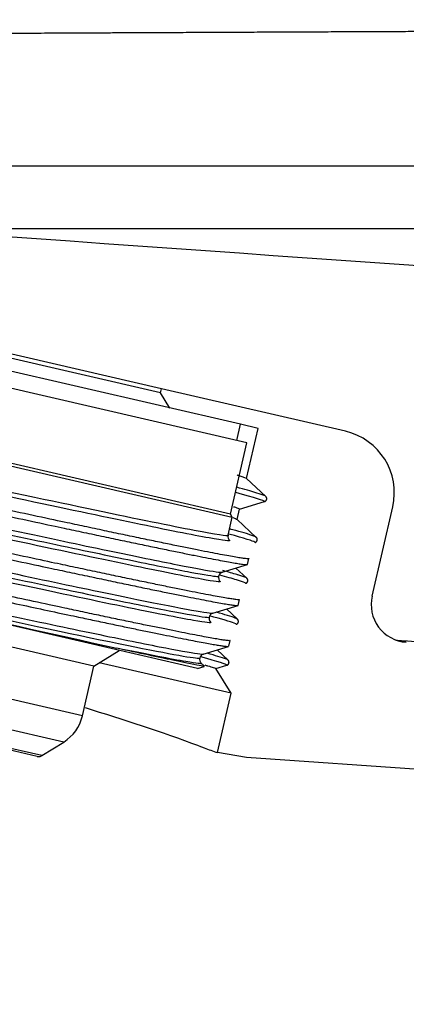
# Model space of a CAD drawing. Units: millimetres. Extents: x 625 to 4188, y -525 to 338.
# Drawn here: x 656 to 666, y 96 to 120 of the extents above; entities that cross this region are included whole.
import ezdxf

# ---------------------------------------------------------------- set-up
doc = ezdxf.new("R2010")
doc.units = ezdxf.units.MM
doc.layers.add('$DDT_AUDIT_GENERATED_(5F5)', color=7, linetype='Continuous')
doc.layers.add('BC-107_0218', color=7, linetype='Continuous')

msp = doc.modelspace()

# ---------------------------------------------------------------- linework, layer by layer
at = {"layer": '$DDT_AUDIT_GENERATED_(5F5)', "color": 7, "linetype": 'Continuous'}
for p, q in [((661.7424, 110.0044), (640.2575, 114.9646)), ((661.8971, 109.5633), (639.9251, 114.6359)), ((639.4642, 112.895), (661.5483, 107.7965)), ((661.5052, 107.8654), (639.5331, 112.9381)), ((661.6535, 109.6195), (661.7424, 110.0044)), ((661.5052, 107.8654), (661.8971, 109.5633)), ((660.7159, 104.1913), (638.6318, 109.2898)), ((658.2528, 104.2468), (640.87, 108.2599)), ((661.5483, 107.7965), (661.5052, 107.8654)), ((661.4477, 107.361), (661.5483, 107.7965)), ((657.9793, 103.0622), (640.5965, 107.0753)), ((661.9133, 106.6682), (661.9449, 106.8052)), ((661.3073, 106.4814), (661.9097, 106.6656)), ((657.5348, 102.4391), (640.7229, 106.3205)), ((657.0153, 102.1145), (641.0475, 105.8009)), ((661.6884, 105.6939), (661.72, 105.8309)), ((656.9021, 102.0955), (641.1415, 105.7341)), ((661.0823, 105.507), (661.6847, 105.6913)), ((661.4634, 104.7195), (661.495, 104.8565)), ((658.2528, 104.2468), (658.8525, 104.6215)), ((660.8574, 104.5327), (661.4598, 104.7169)), ((657.9793, 103.0622), (658.2528, 104.2468)), ((660.7159, 104.1913), (660.8776, 104.2408)), ((660.8778, 104.25), (660.8101, 104.3132)), ((657.0153, 102.1145), (657.5348, 102.4391))]:
    msp.add_line(p, q, dxfattribs=at)
for centre, radius, start, end in [((661.5762, 107.3315), 0.1318, 166.46613, 226.47108), ((868.2792, 1050.8252), 969.0637, 256.9489849, 257.5159244), ((661.3509, 106.3573), 0.1314, 107.65972, 167.46249), ((661.3513, 106.3571), 0.1319, 166.46522, 226.55333), ((661.1265, 105.3824), 0.1321, 107.165, 167.21865), ((661.1262, 105.3827), 0.1318, 166.37455, 226.57523), ((660.9012, 104.4083), 0.1317, 166.32725, 226.54632), ((660.9012, 104.4083), 0.1317, 107.45828, 167.31743), ((657.0049, 103.2871), 1, 302, 347), ((656.9358, 102.2417), 0.15, 257, 291.43502), ((656.9358, 102.2417), 0.15, 291.43502, 302)]:
    msp.add_arc(centre, radius, start, end, dxfattribs=at)
for points, knots in [([(661.4849, 107.2363), (661.5085, 107.2143), (661.3481, 107.2343), (660.6098, 107.3671), (659.9965, 107.4886), (658.4408, 107.8104), (657.5124, 108.0076), (655.3334, 108.4721), (654.0995, 108.7368), (651.5649, 109.2835), (650.2959, 109.5593), (647.7373, 110.1126), (646.455, 110.3886), (644.1197, 110.8886), (643.0819, 111.1098), (641.3367, 111.4768), (640.5992, 111.6274), (639.5576, 111.8284), (639.2554, 111.8785), (639.1717, 111.8781), (639.1663, 111.8775), (639.163, 111.8765)], [0.12624601, 0.12624601, 0.12624601, 0.12624601, 0.140625, 0.140625, 0.15625, 0.15625, 0.171875, 0.171875, 0.1875, 0.1875, 0.203125, 0.203125, 0.21875, 0.21875, 0.234375, 0.234375, 0.25, 0.25, 0.265625, 0.265625, 0.26716836, 0.26716836, 0.26716836, 0.26716836]), ([(639.2523, 111.974), (639.2741, 111.9903), (639.5832, 111.9403), (640.7303, 111.7183), (641.5679, 111.5463), (643.6453, 111.1094), (644.8845, 110.8448), (647.5775, 110.2658), (649.0303, 109.9518), (651.9303, 109.325), (653.3763, 109.0126), (656.0432, 108.4396), (657.263, 108.1794), (659.2922, 107.7537), (660.1008, 107.5884), (661.1679, 107.3841), (661.4424, 107.3415), (661.4477, 107.361)], [0, 0, 0, 0, 0.125, 0.125, 0.25, 0.25, 0.375, 0.375, 0.5, 0.5, 0.625, 0.625, 0.75, 0.75, 0.875, 0.875, 0.99610681, 0.99610681, 0.99610681, 0.99610681]), ([(638.9889, 111.1228), (638.9692, 111.1412), (639.0772, 111.1302), (639.5692, 111.0467), (639.9584, 110.9725), (641.4879, 110.6653), (642.9364, 110.3575), (645.6202, 109.7838), (646.5922, 109.575), (648.5817, 109.1461), (649.5888, 108.9279), (652.5673, 108.2822), (654.6299, 107.8384), (657.1766, 107.2956), (657.9255, 107.1366), (659.2357, 106.8625), (659.8029, 106.7468), (660.6812, 106.5748), (660.9915, 106.5188), (661.2478, 106.4823), (661.2981, 106.4781), (661.3117, 106.4822)], [0.65650438, 0.65650438, 0.65650438, 0.65650438, 0.671875, 0.671875, 0.6875, 0.6875, 0.71875, 0.71875, 0.734375, 0.734375, 0.75, 0.75, 0.78125, 0.78125, 0.796875, 0.796875, 0.8125, 0.8125, 0.828125, 0.828125, 0.83626112, 0.83626112, 0.83626112, 0.83626112]), ([(661.2601, 106.2618), (661.2825, 106.2407), (661.1358, 106.2584), (660.4435, 106.3814), (659.8458, 106.4993), (658.314, 106.8154), (657.3979, 107.0098), (655.2401, 107.4696), (654.0134, 107.7326), (651.4839, 108.278), (650.2134, 108.5541), (647.6556, 109.1074), (646.3692, 109.3844), (644.0173, 109.8881), (642.9645, 110.1125), (641.2001, 110.4842), (640.449, 110.638), (639.376, 110.8463), (639.0563, 110.9003), (638.9511, 110.904), (638.9425, 110.9036), (638.9379, 110.9021)], [0.4080906, 0.4080906, 0.4080906, 0.4080906, 0.421875, 0.421875, 0.4375, 0.4375, 0.453125, 0.453125, 0.46875, 0.46875, 0.484375, 0.484375, 0.5, 0.5, 0.515625, 0.515625, 0.53125, 0.53125, 0.546875, 0.546875, 0.54900367, 0.54900367, 0.54900367, 0.54900367]), ([(639.0255, 110.9985), (639.0272, 111.0051), (639.0627, 111.0039), (639.4012, 110.9616), (640.225, 110.8031), (642.0476, 110.425), (642.7345, 110.2794), (644.3047, 109.9455), (645.1818, 109.7581), (647.0342, 109.3605), (648.0082, 109.1506), (649.9467, 108.7314), (650.9022, 108.5238), (653.801, 107.8977), (655.7044, 107.4899), (657.9522, 107.0133), (658.6037, 106.8759), (659.7386, 106.6427), (660.2074, 106.5496), (660.8893, 106.4222), (661.1019, 106.388), (661.2069, 106.3819), (661.22, 106.3828), (661.2229, 106.386)], [0.6481816, 0.6481816, 0.6481816, 0.6481816, 0.65625, 0.65625, 0.6875, 0.6875, 0.703125, 0.703125, 0.71875, 0.71875, 0.734375, 0.734375, 0.75, 0.75, 0.78125, 0.78125, 0.796875, 0.796875, 0.8125, 0.8125, 0.828125, 0.828125, 0.8325794, 0.8325794, 0.8325794, 0.8325794]), ([(638.764, 110.1484), (638.7442, 110.1669), (638.8536, 110.1556), (639.6002, 110.0286), (640.6891, 109.8095), (643.5108, 109.2131), (645.39, 108.8113), (649.3701, 107.9532), (651.4048, 107.5102), (654.3327, 106.8803), (655.2703, 106.6795), (656.966, 106.3182), (657.7134, 106.1594), (659.6756, 105.7491), (660.6044, 105.5672), (661.024, 105.5078), (661.0733, 105.5037), (661.0867, 105.5079)], [0.29703624, 0.29703624, 0.29703624, 0.29703624, 0.3125, 0.3125, 0.34375, 0.34375, 0.375, 0.375, 0.40625, 0.40625, 0.421875, 0.421875, 0.4375, 0.4375, 0.46875, 0.46875, 0.4767909, 0.4767909, 0.4767909, 0.4767909]), ([(638.8016, 110.0245), (638.8029, 110.0263), (638.8072, 110.0274), (638.9084, 110.0334), (639.5429, 109.9184), (641.1673, 109.5874), (641.8033, 109.4542), (643.2432, 109.1492), (644.0651, 108.9741), (645.8409, 108.5941), (646.7937, 108.3893), (648.7265, 107.9724), (649.6909, 107.7632), (652.5808, 107.1374), (654.5557, 106.7129), (656.9893, 106.1949), (657.704, 106.0432), (658.9614, 105.7807), (659.5063, 105.6697), (660.3555, 105.5036), (660.6592, 105.4487), (660.9379, 105.4081), (660.9935, 105.4039), (660.9981, 105.4116)], [0.27884128, 0.27884128, 0.27884128, 0.27884128, 0.28125, 0.28125, 0.3125, 0.3125, 0.328125, 0.328125, 0.34375, 0.34375, 0.359375, 0.359375, 0.375, 0.375, 0.40625, 0.40625, 0.421875, 0.421875, 0.4375, 0.4375, 0.453125, 0.453125, 0.46305039, 0.46305039, 0.46305039, 0.46305039]), ([(661.0352, 105.2874), (661.057, 105.2671), (660.9234, 105.2826), (660.2753, 105.3961), (659.6935, 105.5104), (658.1862, 105.8206), (657.282, 106.0124), (655.146, 106.4672), (653.9268, 106.7285), (651.4029, 107.2725), (650.1305, 107.5489), (647.5742, 108.102), (646.284, 108.3799), (643.9162, 108.8873), (642.848, 109.1149), (641.0649, 109.4912), (640.3004, 109.6482), (639.1963, 109.8637), (638.859, 109.9217), (638.7312, 109.9298), (638.7188, 109.9296), (638.7129, 109.9278)], [0.68991572, 0.68991572, 0.68991572, 0.68991572, 0.703125, 0.703125, 0.71875, 0.71875, 0.734375, 0.734375, 0.75, 0.75, 0.765625, 0.765625, 0.78125, 0.78125, 0.796875, 0.796875, 0.8125, 0.8125, 0.828125, 0.828125, 0.83082695, 0.83082695, 0.83082695, 0.83082695]), ([(644.3082, 108.0193), (645.2046, 107.8276), (646.1779, 107.6186), (648.1685, 107.1894), (649.1745, 106.9714), (652.1544, 106.3254), (654.215, 105.8821), (656.7553, 105.3408), (657.5013, 105.1823), (658.8074, 104.9092), (659.3718, 104.7942), (660.244, 104.6237), (660.5509, 104.5684), (660.8001, 104.5333), (660.8484, 104.5294), (660.8617, 104.5335)], [0, 0, 0, 0, 0.015625, 0.015625, 0.03125, 0.03125, 0.0625, 0.0625, 0.078125, 0.078125, 0.09375, 0.09375, 0.109375, 0.109375, 0.11732071, 0.11732071, 0.11732071, 0.11732071]), ([(649.4466, 106.793), (650.4079, 106.5847), (651.3766, 106.3749), (653.293, 105.9619), (654.2295, 105.7609), (656.8231, 105.2069), (658.2261, 104.9089), (660.2343, 104.5044), (660.7692, 104.4121), (660.7729, 104.4382)], [0, 0, 0, 0, 0.015625, 0.015625, 0.03125, 0.03125, 0.0625, 0.0625, 0.093725093, 0.093725093, 0.093725093, 0.093725093]), ([(660.8103, 104.3131), (660.8316, 104.2935), (660.7103, 104.3069), (660.1054, 104.4113), (659.5395, 104.5218), (658.7983, 104.6739)], [0.971737603, 0.971737603, 0.971737603, 0.971737603, 0.984375, 0.984375, 1, 1, 1, 1]), ([(660.8833, 104.2427), (660.8783, 104.2411), (660.8525, 104.2442), (660.6937, 104.2712), (660.468, 104.3165), (659.796, 104.4576), (659.3462, 104.5544), (658.7983, 104.6739)], [0.84872359, 0.84872359, 0.84872359, 0.84872359, 0.875, 0.875, 0.9375, 0.9375, 1, 1, 1, 1])]:
    msp.add_open_spline(points, degree=3, knots=knots, dxfattribs=at)
for points, weights, knots in [([(661.9449, 106.8053), (661.9312, 106.7451), (658.6058, 107.4497), (655.2242, 108.1663), (650.3907, 109.218), (645.5572, 110.2698), (642.095, 111.005), (638.6329, 111.7401), (638.5618, 111.6924), (638.5608, 111.6917), (638.5606, 111.6908)], [0.997692935031, 0.925051096441, 1, 0.923879532511, 1, 0.923879532511, 1, 0.923879532511, 1, 0.99882843607, 0.997692935031], [0.15459727, 0.15459727, 0.15459727, 0.19671443, 0.19671443, 0.23948994, 0.23948994, 0.28226546, 0.28226546, 0.32504097, 0.32504097, 0.32569933, 0.32569933, 0.32569933]), ([(638.529, 111.5538), (638.5292, 111.5547), (638.5302, 111.5554), (638.6012, 111.6031), (642.0634, 110.868), (645.5256, 110.1328), (650.3591, 109.081), (655.1926, 108.0293), (658.5742, 107.3127), (661.7941, 106.6304), (661.9097, 106.6656)], [0.997700468436, 0.998832322196, 1, 0.923879532511, 1, 0.923879532511, 1, 0.923879532511, 1, 0.927255815241, 0.993546940979], [0.6578703, 0.6578703, 0.6578703, 0.65855958, 0.65855958, 0.70349327, 0.70349327, 0.74842696, 0.74842696, 0.79336065, 0.79336065, 0.83630133, 0.83630133, 0.83630133]), ([(661.72, 105.8309), (661.7062, 105.7707), (658.3809, 106.4753), (654.9992, 107.1919), (650.1658, 108.2437), (645.3323, 109.2954), (641.8701, 110.0306), (638.4079, 110.7657), (638.3369, 110.718), (638.3359, 110.7173), (638.3357, 110.7165)], [0.997692935031, 0.925051096441, 1, 0.923879532511, 1, 0.923879532511, 1, 0.923879532511, 1, 0.99882843607, 0.997692935031], [0.49680139, 0.49680139, 0.49680139, 0.53891855, 0.53891855, 0.58169407, 0.58169407, 0.62446958, 0.62446958, 0.6672451, 0.6672451, 0.66790345, 0.66790345, 0.66790345]), ([(638.304, 110.5795), (638.3042, 110.5803), (638.3053, 110.581), (638.3763, 110.6288), (641.8385, 109.8936), (645.3007, 109.1584), (650.1341, 108.1067), (654.9676, 107.0549), (658.3492, 106.3384), (661.5691, 105.6561), (661.6847, 105.6913)], [0.997700468436, 0.998832322196, 1, 0.923879532511, 1, 0.923879532511, 1, 0.923879532511, 1, 0.927256593514, 0.993545522529], [0.29840078, 0.29840078, 0.29840078, 0.29909006, 0.29909006, 0.34402375, 0.34402375, 0.38895744, 0.38895744, 0.43389113, 0.43389113, 0.47683135, 0.47683135, 0.47683135]), ([(661.495, 104.8565), (661.4813, 104.7963), (658.1559, 105.501), (654.7743, 106.2175), (649.9408, 107.2693), (645.1073, 108.321), (641.6451, 109.0562), (638.996, 109.6187), (638.3122, 109.7248)], [0.997692935031, 0.925051096441, 1, 0.923879532511, 1, 0.923879532511, 1, 0.940694742423, 0.973798627677], [0.83900552, 0.83900552, 0.83900552, 0.88112268, 0.88112268, 0.92389819, 0.92389819, 0.96667371, 0.96667371, 1, 1, 1]), ([(644.1231, 108.3832), (646.8246, 107.8035), (649.9092, 107.1323), (654.7427, 106.0805), (658.1243, 105.364), (661.3441, 104.6817), (661.4598, 104.7169)], [0.965656781322, 0.950045630631, 1, 0.923879532511, 1, 0.927257420159, 0.993544015952], [0, 0, 0, 0.02948792, 0.02948792, 0.07442161, 0.07442161, 0.11736134, 0.11736134, 0.11736134])]:
    msp.add_rational_spline(points, weights, degree=2, knots=knots, dxfattribs=at)
at = {"layer": 'BC-107_0218', "color": 7, "linetype": 'Continuous'}
for p, q in [((645.1155, 116.1562), (781.6155, 116.1562)), ((659.8593, 110.8497), (655.405, 111.878)), ((659.8368, 110.7522), (655.6804, 111.7118)), ((659.8368, 110.7522), (659.8593, 110.8497)), ((660.0616, 110.3924), (659.8368, 110.7522)), ((664.2439, 109.8374), (659.8593, 110.8497)), ((662.1648, 109.9069), (661.7424, 110.0044)), ((661.8891, 108.7129), (662.1648, 109.9069)), ((662.3458, 108.287), (661.8891, 108.7129)), ((661.7206, 107.9829), (662.3177, 108.1655)), ((661.6641, 107.738), (661.7206, 107.9829)), ((664.878, 105.9157), (665.3681, 108.0384)), ((662.12, 107.3128), (661.6641, 107.738)), ((661.895, 106.3385), (661.6344, 106.5815)), ((661.671, 105.3639), (661.41, 105.6072)), ((665.6922, 104.8154), (665.4443, 104.8666)), ((661.4467, 104.3894), (661.1854, 104.633)), ((661.5207, 103.5986), (658.3769, 104.3244)), ((661.1532, 104.1867), (661.4187, 104.2678)), ((661.5207, 103.5986), (661.1532, 104.1867)), ((661.1949, 102.1872), (661.5207, 103.5986)), ((660.7507, 102.3459), (660.8777, 102.2989)), ((661.8878, 102.0741), (661.1949, 102.1872)), ((745.9872, 96.1933), (661.8878, 102.0741))]:
    msp.add_line(p, q, dxfattribs=at)
for centre, radius, start, end in [((4409.0858, 53047.0248), 53065.4211, 265.94179807, 266.05348568), ((663.9065, 108.3758), 1.5, 347, 77), ((665.7549, 105.7132), 0.9, 167, 266), ((645.1433, 60.1491), 44.9907, 69.70207, 73.33103), ((664.2065, 111.2427), 9.5432, 249.58543, 251.60449)]:
    msp.add_arc(centre, radius, start, end, dxfattribs=at)
for points, degree, knots in [([(626.3395, 118.273), (629.4135, 118.5272), (632.4875, 118.7409), (635.5615, 118.9153), (639.2881, 119.0793), (643.0147, 119.1851), (643.6672, 119.2018), (645.2359, 119.2375), (646.8046, 119.2625), (647.7207, 119.2734), (649.5163, 119.2885), (651.3119, 119.2968), (652.1913, 119.3005), (654.8297, 119.3121), (657.4681, 119.3247), (659.2271, 119.3332), (663.7431, 119.3539), (668.2591, 119.3735), (671.0162, 119.3852), (681.5056, 119.4286), (691.9949, 119.4677), (699.7272, 119.494), (713.9467, 119.5378), (728.1661, 119.5735), (734.6534, 119.5878), (745.1403, 119.6092), (755.6272, 119.6246), (759.6268, 119.6302), (763.6265, 119.6352), (767.6261, 119.6395)], 5, [0, 0, 0, 0, 0, 0, 0.1087864, 0.1087864, 0.1087864, 0.1318802, 0.1318802, 0.1318802, 0.1643005, 0.1643005, 0.1643005, 0.195424, 0.195424, 0.195424, 0.257671, 0.257671, 0.257671, 0.3552421, 0.3552421, 0.3552421, 0.6288787, 0.6288787, 0.6288787, 0.8584563, 0.8584563, 0.8584563, 1, 1, 1, 1, 1, 1]), ([(661.661, 108.7986), (661.6684, 108.7964), (661.8185, 108.7503), (661.8914, 108.7226), (661.8891, 108.7129), (661.8891, 108.7129)], 3, [0.934506266, 0.934506266, 0.934506266, 0.934506266, 0.937641108, 0.999994999, 0.999999097, 0.999999097, 0.999999097, 0.999999097]), ([(661.5782, 108.0431), (661.6108, 108.0326), (661.6921, 108.0049), (661.7092, 107.9917), (661.7206, 107.9829)], 3, [0.947880468, 0.947880468, 0.947880468, 0.947880468, 0.965121011, 0.999995986, 0.999995986, 0.999995986, 0.999995986]), ([(661.5608, 107.785), (661.5882, 107.7757), (661.6452, 107.7547), (661.6568, 107.7444), (661.6641, 107.738)], 3, [0.95526543, 0.95526543, 0.95526543, 0.95526543, 0.972252937, 1, 1, 1, 1]), ([(662.0919, 107.1913), (662.0949, 107.2067), (661.9303, 107.2607), (661.5559, 107.3654), (661.5081, 107.3786), (661.4574, 107.3925)], 3, [0, 0, 0, 0, 0.09374864, 0.09374864, 0.10646794, 0.10646794, 0.10646794, 0.10646794]), ([(661.8825, 107.4012), (661.8131, 107.4221), (661.7284, 107.4465), (661.5846, 107.4867), (661.5376, 107.4997), (661.4877, 107.5133)], 3, [0.065375881, 0.065375881, 0.065375881, 0.065375881, 0.093748645, 0.093748645, 0.106277689, 0.106277689, 0.106277689, 0.106277689]), ([(661.8669, 106.217), (661.8696, 106.227), (661.7979, 106.2543), (661.5496, 106.3296), (661.4127, 106.3686), (661.2422, 106.4154)], 3, [0, 0, 0, 0, 0.06250163, 0.06250163, 0.10557642, 0.10557642, 0.10557642, 0.10557642]), ([(661.895, 106.3385), (661.8977, 106.3485), (661.8259, 106.3758), (661.6719, 106.4225), (661.6647, 106.4247), (661.6573, 106.4269)], 3, [0, 0, 0, 0, 0.062501626, 0.062501626, 0.065497634, 0.065497634, 0.065497634, 0.065497634]), ([(661.6429, 105.2424), (661.6444, 105.2474), (661.6272, 105.2567), (661.5031, 105.3036), (661.3041, 105.3625), (661.0027, 105.445)], 3, [0, 0, 0, 0, 0.03125216, 0.03125216, 0.10674237, 0.10674237, 0.10674237, 0.10674237]), ([(661.671, 105.3639), (661.6725, 105.3689), (661.6552, 105.3782), (661.579, 105.407), (661.5161, 105.4274), (661.4311, 105.4529)], 3, [0, 0, 0, 0, 0.031252163, 0.031252163, 0.065568283, 0.065568283, 0.065568283, 0.065568283]), ([(665.4444, 104.8666), (666.9165, 104.7639), (668.3763, 104.662), (669.8245, 104.5608), (671.4754, 104.4456), (673.1115, 104.3313), (674.7334, 104.2181), (677.9773, 103.9916), (681.1645, 103.769), (684.2993, 103.5501), (690.5687, 103.1123), (696.6285, 102.689), (702.5123, 102.2778), (705.4542, 102.0722), (708.352, 101.8696), (711.2099, 101.6697), (714.0677, 101.4699), (716.8855, 101.2728), (719.6674, 101.0781), (722.4492, 100.8834), (725.1953, 100.6911), (727.9085, 100.501), (730.6218, 100.3109), (733.3019, 100.1231), (735.9511, 99.9373), (738.6002, 99.7515), (741.2184, 99.5678), (743.8078, 99.386), (744.4551, 99.3405), (745.1007, 99.2952), (745.7444, 99.25), (746.0663, 99.2274), (746.3874, 99.2049), (746.7099, 99.1821), (747.0324, 99.1593), (747.3558, 99.1362), (747.6801, 99.1124), (748.0044, 99.0885), (748.3295, 99.0639), (748.6554, 99.038), (748.9812, 99.0121), (749.3077, 98.9851), (749.6348, 98.9563), (749.9619, 98.9276), (750.2894, 98.8971), (750.6167, 98.8648), (750.944, 98.8325), (751.2712, 98.7982), (751.5984, 98.7618), (751.9256, 98.7254), (752.2526, 98.6868), (752.5794, 98.6457), (752.7428, 98.6252), (752.9061, 98.604), (753.0694, 98.5822), (753.2327, 98.5604), (753.3959, 98.538), (753.5591, 98.5149), (753.6263, 98.5053), (753.6934, 98.4957), (753.7605, 98.486)], 3, [0, 0, 0, 0, 0.03663173, 0.03663173, 0.03663173, 0.07839029, 0.07839029, 0.07839029, 0.1619074, 0.1619074, 0.1619074, 0.32894163, 0.32894163, 0.32894163, 0.41245874, 0.41245874, 0.41245874, 0.49597585, 0.49597585, 0.49597585, 0.57949296, 0.57949296, 0.57949296, 0.66301008, 0.66301008, 0.66301008, 0.74652719, 0.74652719, 0.74652719, 0.76740647, 0.76740647, 0.76740647, 0.77784611, 0.77784611, 0.77784611, 0.78828574, 0.78828574, 0.78828574, 0.79872538, 0.79872538, 0.79872538, 0.80916502, 0.80916502, 0.80916502, 0.81960466, 0.81960466, 0.81960466, 0.8300443, 0.8300443, 0.8300443, 0.84048394, 0.84048394, 0.84048394, 0.84570376, 0.84570376, 0.84570376, 0.85092358, 0.85092358, 0.85092358, 0.8530721, 0.8530721, 0.8530721, 0.8530721]), ([(661.1532, 104.1867), (661.1428, 104.1921), (661.1218, 104.203), (661.0114, 104.2357), (660.9237, 104.2602), (660.8988, 104.2671)], 3, [0, 0, 0, 0, 0.029485928, 0.058949617, 0.069497572, 0.069497572, 0.069497572, 0.069497572])]:
    msp.add_open_spline(points, degree=degree, knots=knots, dxfattribs=at)
for points in [[(777.6154, 114.6562), (736.2893, 114.6562), (694.9658, 114.6562), (653.6577, 114.6559)], [(662.3177, 108.1655), (662.3206, 108.1837), (662.088, 108.2564), (661.6318, 108.3806)], [(662.1069, 108.3757), (661.9945, 108.4095), (661.8428, 108.4523), (661.6528, 108.504)], [(662.3458, 108.287), (662.3475, 108.2978), (662.267, 108.3275), (662.1069, 108.3757)], [(662.12, 107.3128), (662.122, 107.3235), (662.0426, 107.3531), (661.8825, 107.4012)], [(661.6573, 106.4269), (661.5692, 106.4534), (661.4567, 106.4855), (661.3209, 106.5229)], [(661.4311, 105.4529), (661.3592, 105.4745), (661.2715, 105.4997), (661.1685, 105.5284)], [(661.4187, 104.2678), (661.4226, 104.2849), (661.2099, 104.352), (660.7975, 104.4652)], [(661.2061, 104.4785), (661.1363, 104.4995), (661.0514, 104.5239), (660.952, 104.5517)], [(661.4467, 104.3894), (661.4492, 104.4), (661.3676, 104.43), (661.2061, 104.4785)]]:
    msp.add_open_spline(points, degree=3, dxfattribs=at)
for points in [[(662.3177, 108.1655), (662.3774, 108.1837), (662.3914, 108.2445), (662.3458, 108.287)], [(662.0919, 107.1913), (662.1515, 107.2096), (662.1655, 107.2703), (662.12, 107.3128)], [(661.8669, 106.217), (661.9266, 106.2352), (661.9406, 106.2959), (661.895, 106.3385)], [(661.6429, 105.2424), (661.7025, 105.2606), (661.7165, 105.3214), (661.671, 105.3639)], [(661.4187, 104.2678), (661.4783, 104.2861), (661.4923, 104.3468), (661.4467, 104.3894)]]:
    msp.add_rational_spline(points, [1, 0.666666666667, 0.666666666667, 1], degree=3, dxfattribs=at)

doc.saveas('drawing.dxf')
